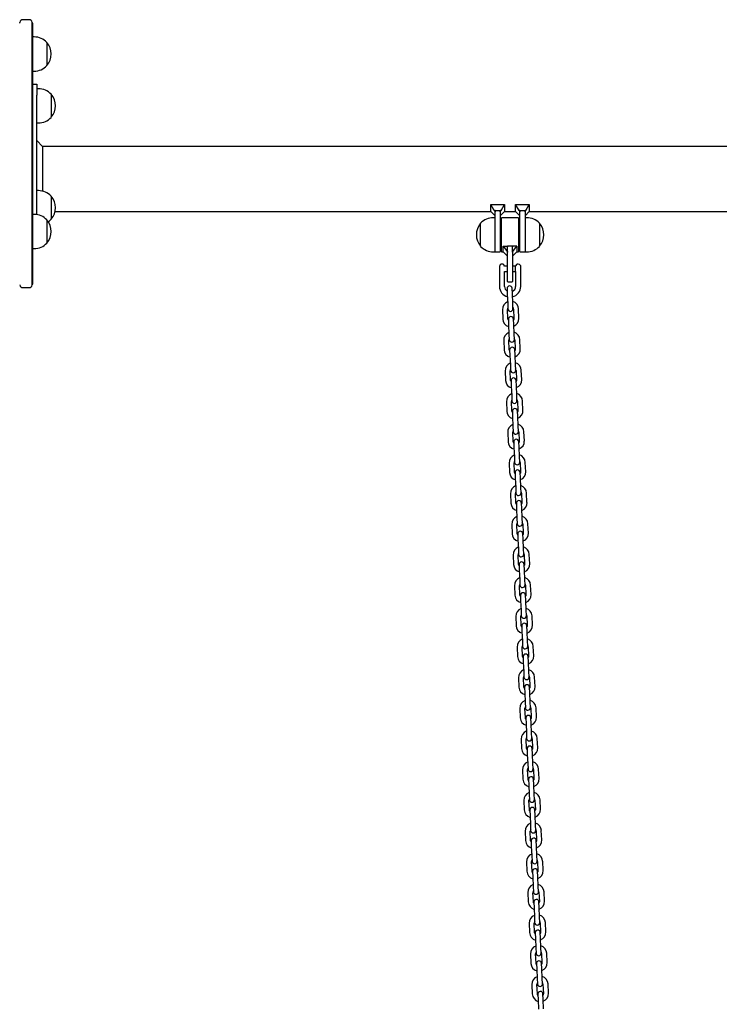
# Model space of a CAD drawing. Units: millimetres. Extents: x -11172 to 31191, y -4613 to 7737.
# Drawn here: x 13355 to 14176, y 1330 to 2485 of the extents above; entities that cross this region are included whole.
import ezdxf

# ---------------------------------------------------------------- set-up
doc = ezdxf.new("R2010")
doc.units = ezdxf.units.MM
doc.header["$LTSCALE"] = 10

msp = doc.modelspace()

# ---------------------------------------------------------------- linework, layer by layer
at = {"color": 7, "linetype": 'Continuous', "lineweight": 25}
for p, q in [((13366.3, 2484.7), (13359.3, 2484.7)), ((13370.2, 2450), (13370.2, 2481.6)), ((13370.3, 2480.7), (13370.3, 2449.7)), ((13372.3, 2464.5), (13370.3, 2464.5)), ((13370.2, 2235.9), (13370.2, 2450)), ((13370.3, 2449.7), (13370.3, 2235.6)), ((13387.3, 2458), (13387.3, 2431)), ((13387.3, 2458), (13387.3, 2443.1)), ((13387.3, 2443.1), (13387.3, 2431)), ((13370.3, 2424.5), (13372.3, 2424.5)), ((13370.3, 2409), (13375.3, 2409)), ((13375.3, 2409), (13375.3, 2396.2)), ((13377.3, 2403.8), (13375.3, 2403.8)), ((13375.3, 2256.2), (13375.3, 2396.2)), ((13392.3, 2397.3), (13392.3, 2370.3)), ((13375.3, 2363.8), (13377.3, 2363.8)), ((13382.3, 2336), (13375.3, 2343)), ((15889.7, 2336), (13382.3, 2336)), ((13382.3, 2336), (13382.3, 2283.7)), ((13377.3, 2284.3), (13375.3, 2284.3)), ((13392.3, 2277.8), (13392.3, 2250.8)), ((13392.3, 2277.8), (13392.3, 2262.1)), ((13907.8, 2268), (13923.8, 2268)), ((13907.8, 2259.9), (13907.8, 2268)), ((13911.8, 2260.9), (13907.8, 2268)), ((13919.7, 2260.9), (13923.8, 2268)), ((13923.8, 2268), (13923.8, 2259.9)), ((13940.8, 2260.9), (13936.8, 2268)), ((13936.8, 2268), (13952.8, 2268)), ((13936.8, 2259.9), (13936.8, 2268)), ((13948.7, 2260.9), (13952.8, 2268)), ((13952.8, 2268), (13952.8, 2259.9)), ((13372.3, 2256.4), (13370.3, 2256.4)), ((13392.3, 2262.1), (13392.3, 2250.8)), ((13396.8, 2259.9), (13907.8, 2259.9)), ((13907.8, 2259.9), (13912.8, 2254.9)), ((13912.8, 2252.6), (13910.8, 2252.6)), ((13912.8, 2260.9), (13911.8, 2260.9)), ((13911.8, 2260.9), (13912.8, 2259.8)), ((13912.8, 2260.9), (13918.8, 2260.9)), ((13912.8, 2260.9), (13912.8, 2259.8)), ((13912.8, 2259.8), (13912.8, 2259.6)), ((13912.8, 2236.6), (13912.8, 2259.6)), ((13918.8, 2259.8), (13919.7, 2260.9)), ((13919.7, 2260.9), (13918.8, 2260.9)), ((13918.8, 2260.9), (13918.8, 2259.8)), ((13918.8, 2254.9), (13923.8, 2259.9)), ((13918.8, 2259.6), (13918.8, 2259.8)), ((13918.8, 2259.6), (13918.8, 2232.6)), ((13920.3, 2213), (13920.3, 2252.2)), ((13939.9, 2252.6), (13920.7, 2252.6)), ((13923.8, 2259.9), (13936.8, 2259.9)), ((13936.8, 2259.9), (13941.8, 2254.9)), ((13940.3, 2252.2), (13940.3, 2213)), ((13941.8, 2260.9), (13940.8, 2260.9)), ((13940.8, 2260.9), (13941.8, 2259.8)), ((13941.8, 2260.9), (13947.8, 2260.9)), ((13941.8, 2260.9), (13941.8, 2259.8)), ((13941.8, 2259.8), (13941.8, 2259.6)), ((13941.8, 2232.6), (13941.8, 2259.6)), ((13948.7, 2260.9), (13947.8, 2260.9)), ((13947.8, 2259.8), (13948.7, 2260.9)), ((13947.8, 2260.9), (13947.8, 2259.8)), ((13947.8, 2254.9), (13952.8, 2259.9)), ((13947.8, 2259.6), (13947.8, 2259.8)), ((13947.8, 2259.6), (13947.8, 2236.6)), ((13949.8, 2252.6), (13947.8, 2252.6)), ((13952.8, 2259.9), (14407.8, 2259.9)), ((13387.3, 2249.9), (13387.3, 2222.9)), ((13387.3, 2249.9), (13387.3, 2235.1)), ((13895.8, 2219.1), (13895.8, 2246.1)), ((13920.3, 2242.6), (13918.8, 2242.6)), ((13941.8, 2242.6), (13940.3, 2242.6)), ((13964.8, 2246.1), (13964.8, 2237.7)), ((13964.8, 2246.1), (13964.8, 2219.7)), ((13370.2, 2173.8), (13370.2, 2235.9)), ((13370.3, 2235.6), (13370.3, 2174.6)), ((13387.3, 2235.1), (13387.3, 2222.9)), ((13912.8, 2212.6), (13912.8, 2236.6)), ((13918.8, 2232.6), (13918.8, 2213)), ((13941.8, 2213), (13941.8, 2232.6)), ((13947.8, 2236.6), (13947.8, 2212.6)), ((13964.8, 2237.7), (13964.8, 2219.1)), ((13370.3, 2216.4), (13372.3, 2216.4)), ((13918.8, 2222.6), (13920.3, 2222.6)), ((13922.3, 2212.6), (13922.3, 2219.4)), ((13922.3, 2219.4), (13927.3, 2212.6)), ((13922.3, 2219.4), (13927.3, 2219.4)), ((13927.3, 2212.6), (13927.3, 2219.4)), ((13932.9, 2219.4), (13927.7, 2219.4)), ((13933.3, 2212.6), (13938.3, 2219.4)), ((13933.3, 2212.6), (13933.3, 2219.4)), ((13938.3, 2219.4), (13933.3, 2219.4)), ((13938.3, 2219.4), (13938.3, 2212.6)), ((13940.3, 2222.6), (13941.8, 2222.6)), ((13964.8, 2219.7), (13964.8, 2219.1)), ((13910.8, 2212.6), (13912.8, 2212.6)), ((13913.2, 2212.6), (13918.4, 2212.6)), ((13920.7, 2212.6), (13922.3, 2212.6)), ((13922.3, 2212.6), (13927.3, 2207.6)), ((13927.3, 2212.6), (13927.3, 2212.3)), ((13927.3, 2192.6), (13927.3, 2212.3)), ((13933.3, 2207.6), (13938.3, 2212.6)), ((13933.3, 2212.3), (13933.3, 2212.6)), ((13933.3, 2212.3), (13933.3, 2192.6)), ((13938.3, 2212.6), (13939.9, 2212.6)), ((13942.2, 2212.6), (13947.4, 2212.6)), ((13947.8, 2212.6), (13949.8, 2212.6)), ((13917.8, 2195.6), (13917.8, 2195.6)), ((13917.8, 2195.6), (13917.8, 2189.6)), ((13927.3, 2195.6), (13923.8, 2195.6)), ((13936.8, 2195.6), (13933.3, 2195.6)), ((13936.8, 2189.5), (13936.8, 2195.7)), ((13942.5, 2196.7), (13942.5, 2188.8)), ((13917.8, 2189.6), (13917.8, 2172.1)), ((13923.8, 2172.1), (13923.8, 2189.6)), ((13923.8, 2189.6), (13927.3, 2189.6)), ((13927.3, 2178), (13927.3, 2192.6)), ((13933.3, 2192.6), (13933.3, 2178)), ((13933.3, 2189.6), (13936.8, 2189.6)), ((13936.8, 2189.5), (13936.8, 2172.1)), ((13936.8, 2189.5), (13936.8, 2189.5)), ((13942.8, 2172.1), (13942.8, 2188.5)), ((13359.3, 2170.6), (13366.3, 2170.6)), ((13927.7, 2177.6), (13932.9, 2177.6)), ((13926.7, 2169.6), (13927, 2163.1)), ((13927, 2163.1), (13927.5, 2152.1)), ((13933, 2163.3), (13932.7, 2169.8)), ((13933.4, 2152.3), (13933, 2163.3)), ((13927.5, 2152.1), (13927.7, 2145.6)), ((13933.7, 2145.8), (13933.4, 2152.3)), ((13921.3, 2144.8), (13921.7, 2133.8)), ((13927.7, 2134.1), (13927.3, 2145.1)), ((13934.3, 2145.4), (13934.7, 2134.4)), ((13940.7, 2134.6), (13940.2, 2145.6)), ((13928.3, 2133.6), (13928.5, 2127.1)), ((13928.5, 2127.1), (13929, 2116.1)), ((13934.5, 2127.4), (13934.3, 2133.8)), ((13935, 2116.4), (13934.5, 2127.4)), ((13929, 2116.1), (13929.3, 2109.6)), ((13935.3, 2109.9), (13935, 2116.4)), ((13922.8, 2108.8), (13923.3, 2097.8)), ((13929.3, 2098.1), (13928.8, 2109.1)), ((13935.8, 2109.4), (13936.3, 2098.4)), ((13942.3, 2098.7), (13941.8, 2109.7)), ((13929.8, 2097.6), (13930.1, 2091.1)), ((13930.1, 2091.1), (13930.6, 2080.1)), ((13936.1, 2091.4), (13935.8, 2097.9)), ((13936.6, 2080.4), (13936.1, 2091.4)), ((13930.6, 2080.1), (13930.9, 2073.6)), ((13936.9, 2073.9), (13936.6, 2080.4)), ((13924.4, 2072.9), (13924.9, 2061.9)), ((13930.9, 2062.1), (13930.4, 2073.1)), ((13937.4, 2073.4), (13937.9, 2062.4)), ((13943.9, 2062.7), (13943.4, 2073.7)), ((13931.4, 2061.7), (13931.7, 2055.2)), ((13931.7, 2055.2), (13932.2, 2044.2)), ((13937.7, 2055.4), (13937.4, 2061.9)), ((13938.2, 2044.4), (13937.7, 2055.4)), ((13932.2, 2044.2), (13932.4, 2037.7)), ((13938.4, 2037.9), (13938.2, 2044.4)), ((13926, 2036.9), (13926.5, 2025.9)), ((13932.5, 2026.2), (13932, 2037.2)), ((13939, 2037.5), (13939.4, 2026.5)), ((13945.4, 2026.7), (13945, 2037.7)), ((13933, 2025.7), (13933.3, 2019.2)), ((13939.2, 2019.5), (13939, 2026)), ((13933.3, 2019.2), (13933.7, 2008.2)), ((13939.7, 2008.5), (13939.2, 2019.5)), ((13940, 2002), (13939.7, 2008.5)), ((13927.5, 2000.9), (13928, 1989.9)), ((13934, 1990.2), (13933.5, 2001.2)), ((13933.7, 2008.2), (13934, 2001.7)), ((13940.5, 2001.5), (13941, 1990.5)), ((13947, 1990.8), (13946.5, 2001.8)), ((13934.5, 1989.7), (13934.8, 1983.2)), ((13940.8, 1983.5), (13940.5, 1990)), ((13934.8, 1983.2), (13935.3, 1972.2)), ((13941.3, 1972.5), (13940.8, 1983.5)), ((13929.1, 1965), (13929.6, 1954)), ((13935.6, 1954.2), (13935.1, 1965.2)), ((13935.3, 1972.2), (13935.6, 1965.7)), ((13941.6, 1966), (13941.3, 1972.5)), ((13942.1, 1965.5), (13942.6, 1954.5)), ((13948.6, 1954.8), (13948.1, 1965.8)), ((13936.1, 1953.8), (13936.4, 1947.3)), ((13942.4, 1947.5), (13942.1, 1954)), ((13936.4, 1947.3), (13936.9, 1936.3)), ((13942.9, 1936.5), (13942.4, 1947.5)), ((13930.7, 1929), (13931.2, 1918)), ((13937.2, 1918.3), (13936.7, 1929.3)), ((13936.9, 1936.3), (13937.2, 1929.8)), ((13943.2, 1930), (13942.9, 1936.5)), ((13943.7, 1929.6), (13944.2, 1918.6)), ((13950.1, 1918.8), (13949.7, 1929.8)), ((13937.7, 1917.8), (13938, 1911.3)), ((13944, 1911.6), (13943.7, 1918.1)), ((13938, 1911.3), (13938.4, 1900.3)), ((13944.4, 1900.6), (13944, 1911.6)), ((13932.3, 1893), (13932.7, 1882)), ((13938.7, 1882.3), (13938.3, 1893.3)), ((13938.4, 1900.3), (13938.7, 1893.8)), ((13944.7, 1894.1), (13944.4, 1900.6)), ((13945.2, 1893.6), (13945.7, 1882.6)), ((13951.7, 1882.9), (13951.2, 1893.9)), ((13939.3, 1881.8), (13939.5, 1875.3)), ((13945.5, 1875.6), (13945.2, 1882.1)), ((13939.5, 1875.3), (13940, 1864.3)), ((13946, 1864.6), (13945.5, 1875.6)), ((13940, 1864.3), (13940.3, 1857.8)), ((13946.3, 1858.1), (13946, 1864.6)), ((13933.8, 1857.1), (13934.3, 1846.1)), ((13940.3, 1846.3), (13939.8, 1857.3)), ((13946.8, 1857.6), (13947.3, 1846.6)), ((13953.3, 1846.9), (13952.8, 1857.9)), ((13940.8, 1845.9), (13941.1, 1839.4)), ((13941.1, 1839.4), (13941.6, 1828.4)), ((13947.1, 1839.6), (13946.8, 1846.1)), ((13947.6, 1828.6), (13947.1, 1839.6)), ((13941.6, 1828.4), (13941.9, 1821.9)), ((13947.9, 1822.1), (13947.6, 1828.6)), ((13935.4, 1821.1), (13935.9, 1810.1)), ((13941.9, 1810.4), (13941.4, 1821.4)), ((13948.4, 1821.7), (13948.9, 1810.7)), ((13954.9, 1810.9), (13954.4, 1821.9)), ((13942.4, 1809.9), (13942.7, 1803.4)), ((13942.7, 1803.4), (13943.2, 1792.4)), ((13948.7, 1803.7), (13948.4, 1810.2)), ((13949.2, 1792.7), (13948.7, 1803.7)), ((13943.2, 1792.4), (13943.4, 1785.9)), ((13949.4, 1786.2), (13949.2, 1792.7)), ((13937, 1785.1), (13937.4, 1774.1)), ((13943.4, 1774.4), (13943, 1785.4)), ((13950, 1785.7), (13950.4, 1774.7)), ((13956.4, 1775), (13956, 1786)), ((13944, 1773.9), (13944.2, 1767.4)), ((13944.2, 1767.4), (13944.7, 1756.4)), ((13950.2, 1767.7), (13950, 1774.2)), ((13950.7, 1756.7), (13950.2, 1767.7)), ((13944.7, 1756.4), (13945, 1750)), ((13951, 1750.2), (13950.7, 1756.7)), ((13938.5, 1749.2), (13939, 1738.2)), ((13945, 1738.4), (13944.5, 1749.4)), ((13951.5, 1749.7), (13952, 1738.7)), ((13958, 1739), (13957.5, 1750)), ((13945.5, 1738), (13945.8, 1731.5)), ((13945.8, 1731.5), (13946.3, 1720.5)), ((13951.8, 1731.7), (13951.5, 1738.2)), ((13952.3, 1720.7), (13951.8, 1731.7)), ((13946.3, 1720.5), (13946.6, 1714)), ((13952.6, 1714.2), (13952.3, 1720.7)), ((13940.1, 1713.2), (13940.6, 1702.2)), ((13946.6, 1702.5), (13946.1, 1713.5)), ((13953.1, 1713.8), (13953.6, 1702.8)), ((13959.6, 1703), (13959.1, 1714)), ((13947.1, 1702), (13947.4, 1695.5)), ((13953.4, 1695.8), (13953.1, 1702.3)), ((13947.4, 1695.5), (13947.9, 1684.5)), ((13953.9, 1684.8), (13953.4, 1695.8)), ((13941.7, 1677.2), (13942.2, 1666.2)), ((13948.2, 1666.5), (13947.7, 1677.5)), ((13947.9, 1684.5), (13948.2, 1678)), ((13954.1, 1678.3), (13953.9, 1684.8)), ((13954.7, 1677.8), (13955.1, 1666.8)), ((13961.1, 1667.1), (13960.7, 1678.1)), ((13948.7, 1666), (13949, 1659.5)), ((13955, 1659.8), (13954.7, 1666.3)), ((13949, 1659.5), (13949.4, 1648.5)), ((13955.4, 1648.8), (13955, 1659.8)), ((13943.2, 1641.3), (13943.7, 1630.3)), ((13949.7, 1630.5), (13949.2, 1641.5)), ((13949.4, 1648.5), (13949.7, 1642.1)), ((13955.7, 1642.3), (13955.4, 1648.8)), ((13956.2, 1641.8), (13956.7, 1630.8)), ((13962.7, 1631.1), (13962.2, 1642.1)), ((13950.2, 1630.1), (13950.5, 1623.6)), ((13956.5, 1623.8), (13956.2, 1630.3)), ((13950.5, 1623.6), (13951, 1612.6)), ((13957, 1612.8), (13956.5, 1623.8)), ((13944.8, 1605.3), (13945.3, 1594.3)), ((13951.3, 1594.6), (13950.8, 1605.6)), ((13951, 1612.6), (13951.3, 1606.1)), ((13957.3, 1606.4), (13957, 1612.8)), ((13957.8, 1605.9), (13958.3, 1594.9)), ((13964.3, 1595.1), (13963.8, 1606.1)), ((13951.8, 1594.1), (13952.1, 1587.6)), ((13958.1, 1587.9), (13957.8, 1594.4)), ((13952.1, 1587.6), (13952.6, 1576.6)), ((13958.6, 1576.9), (13958.1, 1587.9)), ((13952.6, 1576.6), (13952.9, 1570.1)), ((13958.9, 1570.4), (13958.6, 1576.9)), ((13959.4, 1569.9), (13959.9, 1558.9)), ((13965.9, 1559.2), (13965.4, 1570.2)), ((13946.4, 1569.3), (13946.9, 1558.4)), ((13952.9, 1558.6), (13952.4, 1569.6)), ((13959.7, 1551.9), (13959.4, 1558.4)), ((13953.4, 1558.1), (13953.7, 1551.6)), ((13953.7, 1551.6), (13954.1, 1540.7)), ((13960.1, 1540.9), (13959.7, 1551.9)), ((13954.1, 1540.7), (13954.4, 1534.2)), ((13960.4, 1534.4), (13960.1, 1540.9)), ((13948, 1533.4), (13948.4, 1522.4)), ((13954.4, 1522.6), (13954, 1533.6)), ((13960.9, 1533.9), (13961.4, 1523)), ((13967.4, 1523.2), (13966.9, 1534.2)), ((13955, 1522.2), (13955.2, 1515.7)), ((13955.2, 1515.7), (13955.7, 1504.7)), ((13961.2, 1515.9), (13961, 1522.4)), ((13961.7, 1504.9), (13961.2, 1515.9)), ((13955.7, 1504.7), (13956, 1498.2)), ((13962, 1498.5), (13961.7, 1504.9)), ((13949.5, 1497.4), (13950, 1486.4)), ((13956, 1486.7), (13955.5, 1497.7)), ((13962.5, 1498), (13963, 1487)), ((13969, 1487.2), (13968.5, 1498.2)), ((13956.5, 1486.2), (13956.8, 1479.7)), ((13956.8, 1479.7), (13957.3, 1468.7)), ((13962.8, 1480), (13962.5, 1486.5)), ((13963.3, 1469), (13962.8, 1480)), ((13957.3, 1468.7), (13957.6, 1462.2)), ((13963.6, 1462.5), (13963.3, 1469)), ((13951.1, 1461.4), (13951.6, 1450.5)), ((13957.6, 1450.7), (13957.1, 1461.7)), ((13964.1, 1462), (13964.6, 1451)), ((13970.6, 1451.3), (13970.1, 1462.3)), ((13958.1, 1450.2), (13958.4, 1443.7)), ((13958.4, 1443.7), (13958.9, 1432.8)), ((13964.4, 1444), (13964.1, 1450.5)), ((13964.9, 1433), (13964.4, 1444)), ((13958.9, 1432.8), (13959.1, 1426.3)), ((13965.1, 1426.5), (13964.9, 1433)), ((13952.7, 1425.5), (13953.2, 1414.5)), ((13959.1, 1414.7), (13958.7, 1425.7)), ((13965.7, 1426), (13966.1, 1415.1)), ((13972.1, 1415.3), (13971.7, 1426.3)), ((13959.7, 1414.3), (13960, 1407.8)), ((13965.9, 1408), (13965.7, 1414.5)), ((13960, 1407.8), (13960.4, 1396.8)), ((13960.4, 1396.8), (13960.7, 1390.3)), ((13966.4, 1397), (13965.9, 1408)), ((13966.7, 1390.6), (13966.4, 1397)), ((13954.2, 1389.5), (13954.7, 1378.5)), ((13960.7, 1378.8), (13960.2, 1389.8)), ((13967.2, 1390.1), (13967.7, 1379.1)), ((13973.7, 1379.4), (13973.2, 1390.3)), ((13961.2, 1378.3), (13961.5, 1371.8)), ((13967.5, 1372.1), (13967.2, 1378.6)), ((13961.5, 1371.8), (13962, 1360.8)), ((13968, 1361.1), (13967.5, 1372.1)), ((13955.8, 1353.5), (13956.3, 1342.6)), ((13962.3, 1342.8), (13961.8, 1353.8)), ((13962, 1360.8), (13962.3, 1354.3)), ((13968.3, 1354.6), (13968, 1361.1)), ((13968.8, 1354.1), (13969.3, 1343.1)), ((13975.3, 1343.4), (13974.8, 1354.4)), ((13962.8, 1342.3), (13963.1, 1335.8)), ((13969.1, 1336.1), (13968.8, 1342.6)), ((13963.1, 1335.8), (13963.6, 1324.9)), ((13969.6, 1325.1), (13969.1, 1336.1))]:
    msp.add_line(p, q, dxfattribs=at)
at = {"color": 7, "linetype": 'Continuous', "lineweight": 25, "flags": 128}
for points in [[(13928.3, 2132.3), (13928, 2132.9), (13927.7, 2134.1)], [(13934.7, 2134.4), (13934.6, 2133.2), (13934.3, 2132.5)], [(13929.9, 2096.3), (13929.6, 2096.9), (13929.3, 2098.1)], [(13936.3, 2098.4), (13936.1, 2097.2), (13935.9, 2096.6)], [(13931.5, 2060.4), (13931.1, 2060.9), (13930.9, 2062.1)], [(13937.9, 2062.4), (13937.7, 2061.2), (13937.5, 2060.6)], [(13933, 2024.4), (13932.7, 2025), (13932.5, 2026.2)], [(13939.4, 2026.5), (13939.3, 2025.3), (13939, 2024.6)], [(13934.6, 1988.4), (13934.3, 1989), (13934, 1990.2)], [(13941, 1990.5), (13940.9, 1989.3), (13940.6, 1988.7)], [(13936.2, 1952.5), (13935.9, 1953), (13935.6, 1954.2)], [(13942.6, 1954.5), (13942.4, 1953.3), (13942.2, 1952.7)], [(13937.7, 1916.5), (13937.4, 1917.1), (13937.2, 1918.3)], [(13944.2, 1918.6), (13944, 1917.4), (13943.7, 1916.8)], [(13939.3, 1880.5), (13939, 1881.1), (13938.7, 1882.3)], [(13945.7, 1882.6), (13945.6, 1881.4), (13945.3, 1880.8)], [(13940.9, 1844.6), (13940.6, 1845.2), (13940.3, 1846.3)], [(13947.3, 1846.6), (13947.1, 1845.4), (13946.9, 1844.8)], [(13942.5, 1808.6), (13942.1, 1809.2), (13941.9, 1810.4)], [(13948.9, 1810.7), (13948.7, 1809.5), (13948.4, 1808.9)], [(13944, 1772.6), (13943.7, 1773.2), (13943.4, 1774.4)], [(13950.4, 1774.7), (13950.3, 1773.5), (13950, 1772.9)], [(13945.6, 1736.7), (13945.3, 1737.3), (13945, 1738.4)], [(13952, 1738.7), (13951.8, 1737.5), (13951.6, 1736.9)], [(13947.2, 1700.7), (13946.8, 1701.3), (13946.6, 1702.5)], [(13953.6, 1702.8), (13953.4, 1701.6), (13953.2, 1701)], [(13948.7, 1664.7), (13948.4, 1665.3), (13948.2, 1666.5)], [(13955.1, 1666.8), (13955, 1665.6), (13954.7, 1665)], [(13950.3, 1628.8), (13950, 1629.4), (13949.7, 1630.5)], [(13956.7, 1630.8), (13956.6, 1629.6), (13956.3, 1629)], [(13951.9, 1592.8), (13951.6, 1593.4), (13951.3, 1594.6)], [(13958.3, 1594.9), (13958.1, 1593.7), (13957.9, 1593.1)], [(13953.4, 1556.8), (13953.1, 1557.4), (13952.9, 1558.6)], [(13959.9, 1558.9), (13959.7, 1557.7), (13959.4, 1557.1)], [(13955, 1520.9), (13954.7, 1521.5), (13954.4, 1522.6)], [(13961.4, 1523), (13961.3, 1521.7), (13961, 1521.1)], [(13956.6, 1484.9), (13956.3, 1485.5), (13956, 1486.7)], [(13963, 1487), (13962.8, 1485.8), (13962.6, 1485.2)], [(13958.2, 1448.9), (13957.8, 1449.5), (13957.6, 1450.7)], [(13964.6, 1451), (13964.4, 1449.8), (13964.1, 1449.2)], [(13959.7, 1413), (13959.4, 1413.6), (13959.1, 1414.7)], [(13966.1, 1415.1), (13966, 1413.8), (13965.7, 1413.2)], [(13961.3, 1377), (13961, 1377.6), (13960.7, 1378.8)], [(13967.7, 1379.1), (13967.6, 1377.9), (13967.3, 1377.3)], [(13962.9, 1341), (13962.5, 1341.6), (13962.3, 1342.8)], [(13969.3, 1343.1), (13969.1, 1341.9), (13968.9, 1341.3)]]:
    msp.add_lwpolyline(points, dxfattribs=at)
at = {"color": 7, "linetype": 'Continuous', "lineweight": 25}
for centre, radius, start, end in [((13359.3, 2480.7), 4, 167.1614, 180), ((13359.3, 2480.7), 4, 90, 167.1614), ((13366.3, 2480.7), 4, 12.8386, 90), ((13366.3, 2480.7), 4, 0, 12.8386), ((13372.3, 2443.9), 20.6, 43.1426, 90), ((13371.6, 2444.5), 20.7, 319.3537, 40.6463), ((13372.3, 2445), 20.6, 270, 316.8574), ((13377.3, 2383.2), 20.6, 43.1426, 90), ((13376.6, 2383.8), 20.7, 319.3537, 40.6463), ((13377.3, 2384.3), 20.6, 270, 316.8574), ((13377.3, 2263.7), 20.6, 43.1426, 90), ((13376.6, 2264.3), 20.7, 319.3537, 40.6463), ((13372.3, 2235.9), 20.6, 43.1426, 90), ((13377.3, 2264.8), 20.6, 304.2681, 316.8574), ((13910.8, 2232), 20.6, 90, 136.8574), ((13920.7, 2252.2), 0.4, 90, 180), ((13939.9, 2252.2), 0.4, 0, 90), ((13949.8, 2232), 20.6, 43.1426, 90), ((13371.6, 2236.4), 20.7, 319.3537, 40.6463), ((13911.5, 2232.6), 20.7, 139.3537, 220.6463), ((13949.1, 2232.6), 20.7, 319.3537, 40.6463), ((13372.3, 2237), 20.6, 270, 316.8574), ((13910.8, 2233.1), 20.6, 223.1426, 270), ((13949.8, 2233.1), 20.6, 270, 316.8574), ((13913.2, 2213), 0.4, 180, 270), ((13918.4, 2213), 0.4, 270, 0), ((13920.7, 2213), 0.4, 180, 270), ((13939.9, 2213), 0.4, 270, 0), ((13942.2, 2213), 0.4, 180, 270), ((13947.4, 2213), 0.4, 270, 0), ((13920.8, 2195.3), 3, 90, 175.2198), ((13920.8, 2195.3), 3, 4.7802, 90), ((13939.8, 2195.3), 3, 90, 173.3002), ((13939.8, 2195.3), 3, 26.7437, 90), ((13359.3, 2174.6), 4, 192.8386, 270), ((13366.3, 2174.6), 4, 270, 347.1614), ((13366.3, 2174.6), 4, 347.1614, 0), ((13930.3, 2172.1), 12.5, 180, 255.3021), ((13930.3, 2172.1), 6.5, 180, 237.8472), ((13929.7, 2169.7), 3, 2.5, 182.5), ((13927.7, 2178), 0.4, 180, 270), ((13930.3, 2172.1), 6.5, 293.2612, 0), ((13932.9, 2178), 0.4, 270, 0), ((13930.3, 2172.1), 12.5, 283.1219, 0), ((13930.8, 2145.2), 9.5, 110.9085, 182.5), ((13930.8, 2145.2), 3.5, 151.4973, 182.5), ((13930.8, 2145.2), 9.5, 2.5, 74.0915), ((13930.8, 2145.2), 3.5, 2.5, 33.5027), ((13930.7, 2145.7), 3, 182.5, 2.5), ((13931.3, 2133.7), 3, 2.5, 182.5), ((13931.2, 2134.2), 9.5, 182.5, 254.0915), ((13931.2, 2134.2), 9.5, 290.9085, 2.5), ((13932.3, 2109.2), 9.5, 110.9085, 182.5), ((13932.3, 2109.2), 9.5, 2.5, 74.0915), ((13932.3, 2109.2), 3.5, 151.4973, 182.5), ((13932.3, 2109.7), 3, 182.5, 2.5), ((13932.8, 2097.8), 3, 2.5, 182.5), ((13932.3, 2109.2), 3.5, 2.5, 33.5027), ((13932.8, 2098.3), 9.5, 182.5, 254.0915), ((13932.8, 2098.3), 9.5, 290.9085, 2.5), ((13933.9, 2073.3), 9.5, 110.9085, 182.5), ((13933.9, 2073.3), 9.5, 2.5, 74.0915), ((13933.9, 2073.3), 3.5, 151.4973, 182.5), ((13933.9, 2073.8), 3, 182.5, 2.5), ((13933.9, 2073.3), 3.5, 2.5, 33.5027), ((13934.4, 2062.3), 9.5, 182.5, 254.0915), ((13934.4, 2061.8), 3, 2.5, 182.5), ((13934.4, 2062.3), 9.5, 290.9085, 2.5), ((13935.5, 2037.3), 9.5, 110.9085, 182.5), ((13935.5, 2037.3), 9.5, 2.5, 74.0915), ((13935.5, 2037.3), 3.5, 151.4973, 182.5), ((13935.4, 2037.8), 3, 182.5, 2.5), ((13935.5, 2037.3), 3.5, 2.5, 33.5027), ((13935.9, 2026.3), 9.5, 182.5, 254.0915), ((13936, 2025.8), 3, 2.5, 182.5), ((13935.9, 2026.3), 9.5, 290.9085, 2.5), ((13937, 2001.3), 9.5, 110.9085, 182.5), ((13937, 2001.3), 9.5, 2.5, 74.0915), ((13937, 2001.3), 3.5, 151.4973, 182.5), ((13937, 2001.8), 3, 182.5, 2.5), ((13937, 2001.3), 3.5, 2.5, 33.5027), ((13937.5, 1990.4), 9.5, 182.5, 254.0915), ((13937.5, 1989.9), 3, 2.5, 182.5), ((13937.5, 1990.4), 9.5, 290.9085, 2.5), ((13938.6, 1965.4), 9.5, 110.9085, 182.5), ((13938.6, 1965.4), 9.5, 2.5, 74.0915), ((13938.6, 1965.4), 3.5, 151.4973, 182.5), ((13938.6, 1965.9), 3, 182.5, 2.5), ((13938.6, 1965.4), 3.5, 2.5, 33.5027), ((13939.1, 1954.4), 9.5, 182.5, 254.0915), ((13939.1, 1953.9), 3, 2.5, 182.5), ((13939.1, 1954.4), 9.5, 290.9085, 2.5), ((13940.2, 1929.4), 9.5, 110.9085, 182.5), ((13940.2, 1929.4), 3.5, 151.4973, 182.5), ((13940.2, 1929.9), 3, 182.5, 2.5), ((13940.2, 1929.4), 9.5, 2.5, 74.0915), ((13940.2, 1929.4), 3.5, 2.5, 33.5027), ((13940.7, 1918.4), 9.5, 182.5, 254.0915), ((13940.7, 1917.9), 3, 2.5, 182.5), ((13940.7, 1918.4), 9.5, 290.9085, 2.5), ((13941.7, 1893.4), 9.5, 110.9085, 182.5), ((13941.7, 1893.4), 3.5, 151.4973, 182.5), ((13941.7, 1893.9), 3, 182.5, 2.5), ((13941.7, 1893.4), 9.5, 2.5, 74.0915), ((13941.7, 1893.4), 3.5, 2.5, 33.5027), ((13942.2, 1882.5), 9.5, 182.5, 254.0915), ((13942.3, 1882), 3, 2.5, 182.5), ((13942.2, 1882.5), 9.5, 290.9085, 2.5), ((13943.3, 1857.5), 9.5, 110.9085, 182.5), ((13943.3, 1857.5), 3.5, 151.4973, 182.5), ((13943.3, 1857.5), 9.5, 2.5, 74.0915), ((13943.3, 1857.5), 3.5, 2.5, 33.5027), ((13943.3, 1858), 3, 182.5, 2.5), ((13943.8, 1846), 3, 2.5, 182.5), ((13943.8, 1846.5), 9.5, 290.9085, 2.5), ((13943.8, 1846.5), 9.5, 182.5, 254.0915), ((13944.9, 1821.5), 9.5, 110.9085, 182.5), ((13944.9, 1821.5), 9.5, 2.5, 74.0915), ((13944.9, 1821.5), 3.5, 151.4973, 182.5), ((13944.9, 1822), 3, 182.5, 2.5), ((13945.4, 1810), 3, 2.5, 182.5), ((13944.9, 1821.5), 3.5, 2.5, 33.5027), ((13945.4, 1810.5), 9.5, 182.5, 254.0915), ((13945.4, 1810.5), 9.5, 290.9085, 2.5), ((13946.5, 1785.5), 9.5, 110.9085, 182.5), ((13946.5, 1785.5), 9.5, 2.5, 74.0915), ((13946.5, 1785.5), 3.5, 151.4973, 182.5), ((13946.4, 1786), 3, 182.5, 2.5), ((13946.5, 1785.5), 3.5, 2.5, 33.5027), ((13946.9, 1774.6), 9.5, 182.5, 254.0915), ((13947, 1774.1), 3, 2.5, 182.5), ((13946.9, 1774.6), 9.5, 290.9085, 2.5), ((13948, 1749.6), 9.5, 110.9085, 182.5), ((13948, 1749.6), 9.5, 2.5, 74.0915), ((13948, 1749.6), 3.5, 151.4973, 182.5), ((13948, 1750.1), 3, 182.5, 2.5), ((13948, 1749.6), 3.5, 2.5, 33.5027), ((13948.5, 1738.6), 9.5, 182.5, 254.0915), ((13948.5, 1738.1), 3, 2.5, 182.5), ((13948.5, 1738.6), 9.5, 290.9085, 2.5), ((13949.6, 1713.6), 9.5, 110.9085, 182.5), ((13949.6, 1713.6), 9.5, 2.5, 74.0915), ((13949.6, 1713.6), 3.5, 151.4973, 182.5), ((13949.6, 1714.1), 3, 182.5, 2.5), ((13949.6, 1713.6), 3.5, 2.5, 33.5027), ((13950.1, 1702.6), 9.5, 182.5, 254.0915), ((13950.1, 1702.1), 3, 2.5, 182.5), ((13950.1, 1702.6), 9.5, 290.9085, 2.5), ((13951.2, 1677.7), 9.5, 110.9085, 182.5), ((13951.2, 1677.7), 9.5, 2.5, 74.0915), ((13951.2, 1677.7), 3.5, 151.4973, 182.5), ((13951.1, 1678.2), 3, 182.5, 2.5), ((13951.2, 1677.7), 3.5, 2.5, 33.5027), ((13951.7, 1666.7), 9.5, 182.5, 254.0915), ((13951.7, 1666.2), 3, 2.5, 182.5), ((13951.7, 1666.7), 9.5, 290.9085, 2.5), ((13952.7, 1641.7), 9.5, 110.9085, 182.5), ((13952.7, 1641.7), 9.5, 2.5, 74.0915), ((13952.7, 1641.7), 3.5, 151.4973, 182.5), ((13952.7, 1642.2), 3, 182.5, 2.5), ((13952.7, 1641.7), 3.5, 2.5, 33.5027), ((13953.2, 1630.7), 9.5, 182.5, 254.0915), ((13953.2, 1630.2), 3, 2.5, 182.5), ((13953.2, 1630.7), 9.5, 290.9085, 2.5), ((13954.3, 1605.7), 9.5, 110.9085, 182.5), ((13954.3, 1605.7), 3.5, 151.4973, 182.5), ((13954.3, 1606.2), 3, 182.5, 2.5), ((13954.3, 1605.7), 9.5, 2.5, 74.0915), ((13954.3, 1605.7), 3.5, 2.5, 33.5027), ((13954.8, 1594.7), 9.5, 182.5, 254.0915), ((13954.8, 1594.2), 3, 2.5, 182.5), ((13954.8, 1594.7), 9.5, 290.9085, 2.5), ((13955.9, 1569.8), 9.5, 110.9085, 182.5), ((13955.9, 1569.8), 3.5, 151.4973, 182.5), ((13955.9, 1570.3), 3, 182.5, 2.5), ((13955.9, 1569.8), 9.5, 2.5, 74.0915), ((13955.9, 1569.8), 3.5, 2.5, 33.5027), ((13956.4, 1558.8), 9.5, 182.5, 254.0915), ((13956.4, 1558.3), 3, 2.5, 182.5), ((13956.4, 1558.8), 9.5, 290.9085, 2.5), ((13957.5, 1533.8), 9.5, 110.9085, 182.5), ((13957.5, 1533.8), 3.5, 151.4973, 182.5), ((13957.5, 1533.8), 9.5, 2.5, 74.0915), ((13957.5, 1533.8), 3.5, 2.5, 33.5027), ((13957.4, 1534.3), 3, 182.5, 2.5), ((13958, 1522.3), 3, 2.5, 182.5), ((13957.9, 1522.8), 9.5, 182.5, 254.0915), ((13957.9, 1522.8), 9.5, 290.9085, 2.5), ((13959, 1497.8), 9.5, 110.9085, 182.5), ((13959, 1497.8), 9.5, 2.5, 74.0915), ((13959, 1497.8), 3.5, 151.4973, 182.5), ((13959, 1498.3), 3, 182.5, 2.5), ((13959.5, 1486.3), 3, 2.5, 182.5), ((13959, 1497.8), 3.5, 2.5, 33.5027), ((13959.5, 1486.8), 9.5, 182.5, 254.0915), ((13959.5, 1486.8), 9.5, 290.9085, 2.5), ((13960.6, 1461.9), 9.5, 110.9085, 182.5), ((13960.6, 1461.9), 9.5, 2.5, 74.0915), ((13960.6, 1461.9), 3.5, 151.4973, 182.5), ((13960.6, 1462.4), 3, 182.5, 2.5), ((13960.6, 1461.9), 3.5, 2.5, 33.5027), ((13961.1, 1450.9), 9.5, 182.5, 254.0915), ((13961.1, 1450.4), 3, 2.5, 182.5), ((13961.1, 1450.9), 9.5, 290.9085, 2.5), ((13962.2, 1425.9), 9.5, 110.9085, 182.5), ((13962.2, 1425.9), 9.5, 2.5, 74.0915), ((13962.2, 1425.9), 3.5, 151.4973, 182.5), ((13962.1, 1426.4), 3, 182.5, 2.5), ((13962.2, 1425.9), 3.5, 2.5, 33.5027), ((13962.6, 1414.9), 9.5, 182.5, 254.0915), ((13962.7, 1414.4), 3, 2.5, 182.5), ((13962.6, 1414.9), 9.5, 290.9085, 2.5), ((13963.7, 1389.9), 9.5, 110.9085, 182.5), ((13963.7, 1389.9), 9.5, 2.5, 74.0915), ((13963.7, 1389.9), 3.5, 151.4973, 182.5), ((13963.7, 1390.4), 3, 182.5, 2.5), ((13963.7, 1389.9), 3.5, 2.5, 33.5027), ((13964.2, 1378.9), 9.5, 182.5, 254.0915), ((13964.2, 1378.4), 3, 2.5, 182.5), ((13964.2, 1378.9), 9.5, 290.9085, 2.5), ((13965.3, 1354), 9.5, 110.9085, 182.5), ((13965.3, 1354), 9.5, 2.5, 74.0915), ((13965.3, 1354), 3.5, 151.4973, 182.5), ((13965.3, 1354.5), 3, 182.5, 2.5), ((13965.3, 1354), 3.5, 2.5, 33.5027), ((13965.8, 1343), 9.5, 182.5, 254.0915), ((13965.8, 1342.5), 3, 2.5, 182.5), ((13965.8, 1343), 9.5, 290.9085, 2.5)]:
    msp.add_arc(centre, radius, start, end, dxfattribs=at)
for points, knots in [([(13927.7, 2219.4), (13927.7, 2219.4), (13927.6, 2219.4), (13927.6, 2219.3), (13927.4, 2219.2), (13927.3, 2218.9), (13927.3, 2218.6), (13927.3, 2218.3), (13927.3, 2218.3)], [0, 0, 0, 0, 0.043514, 0.097947, 0.191045, 0.445757, 0.996116, 1, 1, 1, 1]), ([(13932.9, 2219.4), (13932.9, 2219.4), (13932.9, 2219.4), (13933, 2219.3), (13933.1, 2219.2), (13933.2, 2218.9), (13933.3, 2218.6), (13933.3, 2218.3), (13933.3, 2218.3)], [0, 0, 0, 0, 0.043514, 0.097947, 0.191045, 0.445757, 0.996116, 1, 1, 1, 1]), ([(13936.8, 2189.5), (13936.8, 2189.5), (13936.8, 2189.5), (13936.8, 2189.5), (13936.8, 2189.5)], [0, 0, 0, 0, 0.341137, 1, 1, 1, 1]), ([(13942.6, 2188.6), (13942.5, 2188.7), (13942.5, 2188.7), (13942.5, 2188.8), (13942.5, 2188.8)], [0, 0, 0, 0, 0.888443, 1, 1, 1, 1]), ([(13942.6, 2188.6), (13942.6, 2188.6), (13942.7, 2188.5), (13942.8, 2188.5), (13942.8, 2188.5)], [0, 0, 0, 0, 0.384275, 1, 1, 1, 1])]:
    msp.add_open_spline(points, degree=3, knots=knots, dxfattribs=at)

doc.saveas('drawing.dxf')
